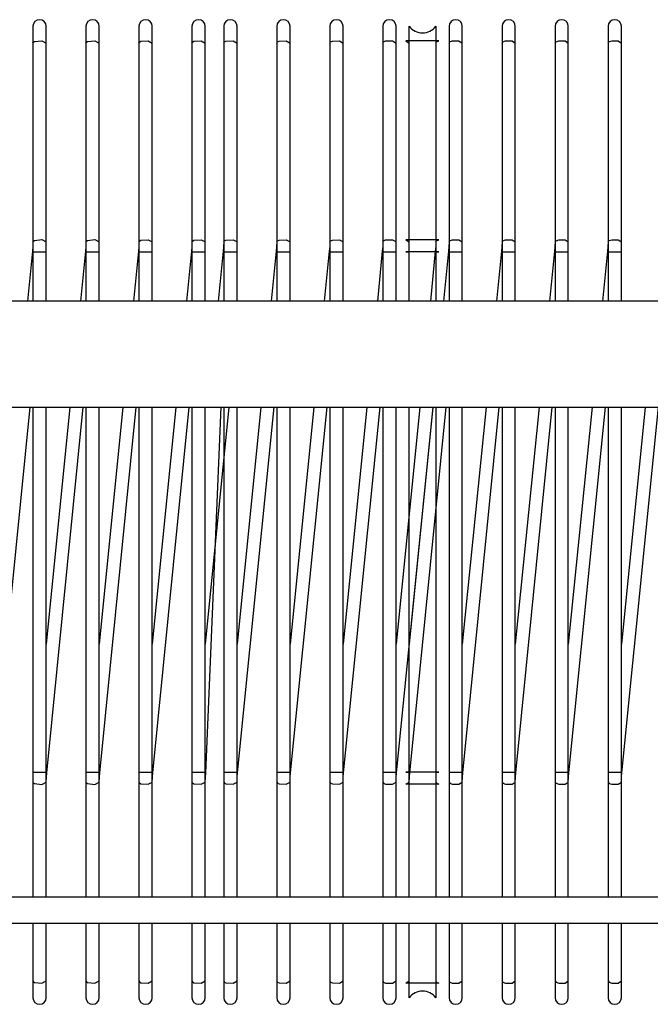
# Model space of a CAD drawing. Units: millimetres. Extents: x 55 to 7573, y -2 to 5359.
# Drawn here: x 2409 to 2433, y 4113 to 4150 of the extents above; entities that cross this region are included whole.
import ezdxf

# ---------------------------------------------------------------- set-up
doc = ezdxf.new("R2010")
doc.units = ezdxf.units.MM
doc.layers.add('LG-Product', color=3, linetype='Continuous')

msp = doc.modelspace()

# ---------------------------------------------------------------- linework, layer by layer
at = {"layer": 'LG-Product', "linetype": 'Continuous'}
for p, q in [((2409.868992, 4149.681174), (2409.868992, 4149.509431)), ((2409.868992, 4149.509431), (2409.868992, 4149.052579)), ((2410.368962, 4149.509431), (2410.368962, 4149.681174)), ((2410.368962, 4149.052579), (2410.368962, 4149.509431)), ((2411.869113, 4149.681174), (2411.869113, 4149.509431)), ((2411.869113, 4149.509431), (2411.869113, 4149.052579)), ((2412.369082, 4149.509431), (2412.369082, 4149.681174)), ((2412.369082, 4149.052579), (2412.369082, 4149.509431)), ((2413.86899, 4149.681174), (2413.86899, 4149.509431)), ((2413.86899, 4149.509431), (2413.86899, 4149.052579)), ((2414.36896, 4149.509431), (2414.36896, 4149.681174)), ((2414.36896, 4149.052579), (2414.36896, 4149.509431)), ((2415.869111, 4149.681174), (2415.869111, 4149.509431)), ((2415.869111, 4149.509431), (2415.869111, 4149.052579)), ((2416.36908, 4149.509431), (2416.36908, 4149.681174)), ((2416.36908, 4149.052579), (2416.36908, 4149.509431)), ((2417.068888, 4149.681174), (2417.068888, 4149.509431)), ((2417.068888, 4149.509431), (2417.068888, 4149.052579)), ((2417.568858, 4149.509431), (2417.568858, 4149.681174)), ((2417.568858, 4149.052579), (2417.568858, 4149.509431)), ((2419.069009, 4149.681174), (2419.069009, 4149.509431)), ((2419.069009, 4149.509431), (2419.069009, 4149.052579)), ((2419.568978, 4149.509431), (2419.568978, 4149.681174)), ((2419.568978, 4149.052579), (2419.568978, 4149.509431)), ((2421.068887, 4149.681174), (2421.068887, 4149.509431)), ((2421.068887, 4149.509431), (2421.068887, 4149.052579)), ((2421.568856, 4149.509431), (2421.568856, 4149.681174)), ((2421.568856, 4149.052579), (2421.568856, 4149.509431)), ((2423.069007, 4149.681174), (2423.069007, 4149.509431)), ((2423.069007, 4149.509431), (2423.069007, 4149.052579)), ((2423.568976, 4149.509431), (2423.568976, 4149.681174)), ((2423.568976, 4149.052579), (2423.568976, 4149.509431)), ((2424.068854, 4149.509431), (2424.068854, 4149.681174)), ((2424.068854, 4149.052579), (2424.068854, 4149.509431)), ((2425.068885, 4149.681174), (2425.068885, 4149.509431)), ((2425.068885, 4149.509431), (2425.068885, 4149.052579)), ((2425.569005, 4149.681174), (2425.569005, 4149.509431)), ((2425.569005, 4149.509431), (2425.569005, 4149.052579)), ((2426.068974, 4149.509431), (2426.068974, 4149.681174)), ((2426.068974, 4149.052579), (2426.068974, 4149.509431)), ((2427.568883, 4149.681174), (2427.568883, 4149.509431)), ((2427.568883, 4149.509431), (2427.568883, 4149.052579)), ((2428.068852, 4149.509431), (2428.068852, 4149.681174)), ((2428.068852, 4149.052579), (2428.068852, 4149.509431)), ((2429.569003, 4149.681174), (2429.569003, 4149.509431)), ((2429.569003, 4149.509431), (2429.569003, 4149.052579)), ((2430.068972, 4149.509431), (2430.068972, 4149.681174)), ((2430.068972, 4149.052579), (2430.068972, 4149.509431)), ((2431.568881, 4149.681174), (2431.568881, 4149.509431)), ((2431.568881, 4149.509431), (2431.568881, 4149.052579)), ((2432.06885, 4149.509431), (2432.06885, 4149.681174)), ((2432.06885, 4149.052579), (2432.06885, 4149.509431)), ((2409.868992, 4149.052579), (2409.883526, 4149.083827)), ((2409.883526, 4149.083827), (2409.925191, 4149.111199)), ((2409.925191, 4149.111199), (2410.20279, 4149.140025)), ((2410.20279, 4149.140025), (2410.368962, 4149.052579)), ((2411.869113, 4149.052579), (2411.8851, 4149.085522)), ((2411.8851, 4149.085522), (2411.931366, 4149.113864)), ((2411.931366, 4149.113864), (2412.20727, 4149.13954)), ((2412.20727, 4149.13954), (2412.369082, 4149.052579)), ((2413.86899, 4149.052579), (2413.886916, 4149.086976)), ((2413.886916, 4149.086976), (2413.937785, 4149.116528)), ((2413.937785, 4149.116528), (2414.211751, 4149.138814)), ((2414.211751, 4149.138814), (2414.36896, 4149.052579)), ((2415.869111, 4149.052579), (2415.888731, 4149.088671)), ((2415.888731, 4149.088671), (2415.944445, 4149.119193)), ((2415.944445, 4149.119193), (2416.216231, 4149.138087)), ((2416.216231, 4149.138087), (2416.36908, 4149.052579)), ((2417.068888, 4149.052579), (2417.090447, 4149.090367)), ((2417.090447, 4149.090367), (2417.15149, 4149.121615)), ((2417.15149, 4149.121615), (2417.420611, 4149.137603)), ((2417.420611, 4149.137603), (2417.568858, 4149.052579)), ((2419.069009, 4149.052579), (2419.092505, 4149.092063)), ((2419.092505, 4149.092063), (2419.158635, 4149.123795)), ((2419.158635, 4149.123795), (2419.424849, 4149.136876)), ((2419.424849, 4149.136876), (2419.568978, 4149.052579)), ((2421.068887, 4149.052579), (2421.094563, 4149.093516)), ((2421.094563, 4149.093516), (2421.166264, 4149.126218)), ((2421.166264, 4149.126218), (2421.429087, 4149.135907)), ((2421.429087, 4149.135907), (2421.568856, 4149.052579)), ((2423.069007, 4149.052579), (2423.096621, 4149.095212)), ((2423.096621, 4149.095212), (2423.173894, 4149.128155)), ((2423.173894, 4149.128155), (2423.433568, 4149.13518)), ((2423.433568, 4149.13518), (2423.568976, 4149.052579)), ((2425.181765, 4149.130336), (2423.937806, 4149.134453)), ((2423.937806, 4149.134453), (2424.068854, 4149.052579)), ((2425.068885, 4149.052579), (2425.098921, 4149.096665)), ((2425.098921, 4149.096665), (2425.181765, 4149.130336)), ((2425.569005, 4149.052579), (2425.601222, 4149.098361)), ((2425.601222, 4149.098361), (2425.689879, 4149.132273)), ((2425.689879, 4149.132273), (2425.942044, 4149.133485)), ((2425.942044, 4149.133485), (2426.068974, 4149.052579)), ((2427.568883, 4149.052579), (2427.603764, 4149.099814)), ((2427.603764, 4149.099814), (2427.698235, 4149.133969)), ((2427.698235, 4149.133969), (2427.94604, 4149.132516)), ((2427.94604, 4149.132516), (2428.068852, 4149.052579)), ((2429.569003, 4149.052579), (2429.606064, 4149.101268)), ((2429.606064, 4149.101268), (2429.706833, 4149.135665)), ((2429.706833, 4149.135665), (2429.950278, 4149.131789)), ((2429.950278, 4149.131789), (2430.068972, 4149.052579)), ((2431.568881, 4149.052579), (2431.608849, 4149.102963)), ((2431.608849, 4149.102963), (2431.715432, 4149.137118)), ((2431.715432, 4149.137118), (2431.954274, 4149.13082)), ((2431.954274, 4149.13082), (2432.06885, 4149.052579)), ((2409.868992, 4149.052579), (2409.868992, 4141.552552)), ((2410.368962, 4141.552552), (2410.368962, 4149.052579)), ((2411.869113, 4149.052579), (2411.869113, 4141.552552)), ((2412.369082, 4141.552552), (2412.369082, 4149.052579)), ((2413.86899, 4149.052579), (2413.86899, 4141.552552)), ((2414.36896, 4141.552552), (2414.36896, 4149.052579)), ((2415.869111, 4149.052579), (2415.869111, 4141.552552)), ((2416.36908, 4141.552552), (2416.36908, 4149.052579)), ((2417.068888, 4149.052579), (2417.068888, 4141.552552)), ((2417.568858, 4141.552552), (2417.568858, 4149.052579)), ((2419.069009, 4149.052579), (2419.069009, 4141.552552)), ((2419.568978, 4141.552552), (2419.568978, 4149.052579)), ((2421.068887, 4149.052579), (2421.068887, 4141.552552)), ((2421.568856, 4141.552552), (2421.568856, 4149.052579)), ((2423.069007, 4149.052579), (2423.069007, 4141.552552)), ((2423.568976, 4141.552552), (2423.568976, 4149.052579)), ((2424.068854, 4141.552552), (2424.068854, 4149.052579)), ((2425.068885, 4149.052579), (2425.068885, 4141.552552)), ((2425.569005, 4149.052579), (2425.569005, 4141.552552)), ((2426.068974, 4141.552552), (2426.068974, 4149.052579)), ((2427.568883, 4149.052579), (2427.568883, 4141.552552)), ((2428.068852, 4141.552552), (2428.068852, 4149.052579)), ((2429.569003, 4149.052579), (2429.569003, 4141.552552)), ((2430.068972, 4141.552552), (2430.068972, 4149.052579)), ((2431.568881, 4149.052579), (2431.568881, 4141.552552)), ((2432.06885, 4141.552552), (2432.06885, 4149.052579)), ((2409.925191, 4141.611172), (2410.20279, 4141.64024)), ((2410.20279, 4141.64024), (2410.368962, 4141.552552)), ((2411.931366, 4141.613837), (2412.20727, 4141.639514)), ((2412.20727, 4141.639514), (2412.369082, 4141.552552)), ((2413.937785, 4141.616502), (2414.211751, 4141.638787)), ((2414.211751, 4141.638787), (2414.36896, 4141.552552)), ((2415.944445, 4141.619166), (2416.216231, 4141.638303)), ((2416.216231, 4141.638303), (2416.36908, 4141.552552)), ((2417.15149, 4141.621589), (2417.420611, 4141.637576)), ((2417.420611, 4141.637576), (2417.568858, 4141.552552)), ((2409.86439, 4141.381778), (2409.850583, 4141.200829)), ((2409.868992, 4141.558608), (2409.86439, 4141.381778)), ((2409.868992, 4141.552552), (2409.883526, 4141.5838)), ((2409.868992, 4141.552552), (2409.868992, 4141.370393)), ((2409.868992, 4141.370393), (2409.868992, 4141.181208)), ((2409.883526, 4141.5838), (2409.925191, 4141.611172)), ((2410.368962, 4141.370393), (2410.368962, 4141.552552)), ((2410.368962, 4141.181208), (2410.368962, 4141.370393)), ((2411.864268, 4141.381778), (2411.850461, 4141.200829)), ((2411.869113, 4141.558608), (2411.864268, 4141.381778)), ((2411.869113, 4141.552552), (2411.8851, 4141.585496)), ((2411.869113, 4141.552552), (2411.869113, 4141.370393)), ((2411.869113, 4141.370393), (2411.869113, 4141.181208)), ((2411.8851, 4141.585496), (2411.931366, 4141.613837)), ((2412.369082, 4141.370393), (2412.369082, 4141.552552)), ((2412.369082, 4141.181208), (2412.369082, 4141.370393)), ((2413.864388, 4141.381778), (2413.850581, 4141.200829)), ((2413.86899, 4141.558608), (2413.864388, 4141.381778)), ((2413.86899, 4141.552552), (2413.886916, 4141.586949)), ((2413.86899, 4141.552552), (2413.86899, 4141.370393)), ((2413.86899, 4141.370393), (2413.86899, 4141.181208)), ((2413.886916, 4141.586949), (2413.937785, 4141.616502)), ((2414.36896, 4141.370393), (2414.36896, 4141.552552)), ((2414.36896, 4141.181208), (2414.36896, 4141.370393)), ((2415.864266, 4141.381778), (2415.850459, 4141.200829)), ((2415.869111, 4141.558608), (2415.864266, 4141.381778)), ((2415.869111, 4141.552552), (2415.888731, 4141.588645)), ((2415.869111, 4141.552552), (2415.869111, 4141.370393)), ((2415.869111, 4141.370393), (2415.869111, 4141.181208)), ((2415.888731, 4141.588645), (2415.944445, 4141.619166)), ((2416.36908, 4141.370393), (2416.36908, 4141.552552)), ((2416.36908, 4141.181208), (2416.36908, 4141.370393)), ((2417.064286, 4141.381778), (2417.050479, 4141.200829)), ((2417.068888, 4141.558608), (2417.064286, 4141.381778)), ((2417.068888, 4141.552552), (2417.090447, 4141.59034)), ((2417.068888, 4141.552552), (2417.068888, 4141.370393)), ((2417.068888, 4141.370393), (2417.068888, 4141.181208)), ((2417.090447, 4141.59034), (2417.15149, 4141.621589)), ((2417.568858, 4141.370393), (2417.568858, 4141.552552)), ((2417.568858, 4141.181208), (2417.568858, 4141.370393)), ((2419.064164, 4141.381778), (2419.050357, 4141.200829)), ((2419.069009, 4141.558608), (2419.064164, 4141.381778)), ((2419.069009, 4141.552552), (2419.092505, 4141.592036)), ((2419.069009, 4141.552552), (2419.069009, 4141.370393)), ((2419.069009, 4141.370393), (2419.069009, 4141.181208)), ((2419.092505, 4141.592036), (2419.158635, 4141.624011)), ((2419.158635, 4141.624011), (2419.424849, 4141.636849)), ((2419.424849, 4141.636849), (2419.568978, 4141.552552)), ((2419.568978, 4141.370393), (2419.568978, 4141.552552)), ((2419.568978, 4141.181208), (2419.568978, 4141.370393)), ((2421.064284, 4141.381778), (2421.050477, 4141.200829)), ((2421.068887, 4141.558608), (2421.064284, 4141.381778)), ((2421.068887, 4141.552552), (2421.094563, 4141.593489)), ((2421.068887, 4141.552552), (2421.068887, 4141.370393)), ((2421.068887, 4141.370393), (2421.068887, 4141.181208)), ((2421.094563, 4141.593489), (2421.166264, 4141.626191)), ((2421.166264, 4141.626191), (2421.429087, 4141.63588)), ((2421.429087, 4141.63588), (2421.568856, 4141.552552)), ((2421.568856, 4141.370393), (2421.568856, 4141.552552)), ((2421.568856, 4141.181208), (2421.568856, 4141.370393)), ((2423.064162, 4141.381778), (2423.050355, 4141.200829)), ((2423.069007, 4141.558608), (2423.064162, 4141.381778)), ((2423.069007, 4141.552552), (2423.096621, 4141.595185)), ((2423.069007, 4141.552552), (2423.069007, 4141.370393)), ((2423.069007, 4141.370393), (2423.069007, 4141.181208)), ((2423.096621, 4141.595185), (2423.173894, 4141.628371)), ((2423.173894, 4141.628371), (2423.433568, 4141.635154)), ((2423.433568, 4141.635154), (2423.568976, 4141.552552)), ((2423.568976, 4141.370393), (2423.568976, 4141.552552)), ((2423.568976, 4141.181208), (2423.568976, 4141.370393)), ((2425.181765, 4141.630309), (2423.937806, 4141.634427)), ((2423.937806, 4141.634427), (2424.068854, 4141.552552)), ((2424.068854, 4141.370393), (2424.068854, 4141.552552)), ((2424.068854, 4141.181208), (2424.068854, 4141.370393)), ((2425.064282, 4141.381778), (2425.050475, 4141.200829)), ((2425.068885, 4141.558608), (2425.064282, 4141.381778)), ((2425.068885, 4141.552552), (2425.098921, 4141.596638)), ((2425.068885, 4141.552552), (2425.068885, 4141.370393)), ((2425.068885, 4141.370393), (2425.068885, 4141.181208)), ((2425.098921, 4141.596638), (2425.181765, 4141.630309)), ((2425.56416, 4141.381778), (2425.550353, 4141.200829)), ((2425.569005, 4141.558608), (2425.56416, 4141.381778)), ((2425.569005, 4141.552552), (2425.601222, 4141.598334)), ((2425.569005, 4141.552552), (2425.569005, 4141.370393)), ((2425.569005, 4141.370393), (2425.569005, 4141.181208)), ((2425.601222, 4141.598334), (2425.689879, 4141.632247)), ((2425.689879, 4141.632247), (2425.942044, 4141.633458)), ((2425.942044, 4141.633458), (2426.068974, 4141.552552)), ((2426.068974, 4141.370393), (2426.068974, 4141.552552)), ((2426.068974, 4141.181208), (2426.068974, 4141.370393)), ((2427.56428, 4141.381778), (2427.550473, 4141.200829)), ((2427.568883, 4141.558608), (2427.56428, 4141.381778)), ((2427.568883, 4141.552552), (2427.603764, 4141.599788)), ((2427.568883, 4141.552552), (2427.568883, 4141.370393)), ((2427.568883, 4141.370393), (2427.568883, 4141.181208)), ((2427.603764, 4141.599788), (2427.698235, 4141.633942)), ((2427.698235, 4141.633942), (2427.94604, 4141.632489)), ((2427.94604, 4141.632489), (2428.068852, 4141.552552)), ((2428.068852, 4141.370393), (2428.068852, 4141.552552)), ((2428.068852, 4141.181208), (2428.068852, 4141.370393)), ((2429.564158, 4141.381778), (2429.550351, 4141.200829)), ((2429.569003, 4141.558608), (2429.564158, 4141.381778)), ((2429.569003, 4141.552552), (2429.606064, 4141.601483)), ((2429.569003, 4141.552552), (2429.569003, 4141.370393)), ((2429.569003, 4141.370393), (2429.569003, 4141.181208)), ((2429.606064, 4141.601483), (2429.706833, 4141.635638)), ((2429.706833, 4141.635638), (2429.950278, 4141.631762)), ((2429.950278, 4141.631762), (2430.068972, 4141.552552)), ((2430.068972, 4141.370393), (2430.068972, 4141.552552)), ((2430.068972, 4141.181208), (2430.068972, 4141.370393)), ((2431.564278, 4141.381778), (2431.550471, 4141.200829)), ((2431.568881, 4141.558608), (2431.564278, 4141.381778)), ((2431.568881, 4141.552552), (2431.608849, 4141.602937)), ((2431.568881, 4141.552552), (2431.568881, 4141.370393)), ((2431.568881, 4141.370393), (2431.568881, 4141.181208)), ((2431.608849, 4141.602937), (2431.715432, 4141.637091)), ((2431.715432, 4141.637091), (2431.954274, 4141.630793)), ((2431.954274, 4141.630793), (2432.06885, 4141.552552)), ((2432.06885, 4141.370393), (2432.06885, 4141.552552)), ((2432.06885, 4141.181208), (2432.06885, 4141.370393)), ((2409.850583, 4141.200829), (2409.662852, 4139.323764)), ((2409.855185, 4141.200345), (2409.850583, 4141.200829)), ((2409.868992, 4141.198891), (2409.855185, 4141.200345)), ((2409.868992, 4141.181208), (2409.868992, 4139.323764)), ((2409.868992, 4141.181208), (2409.883526, 4141.181208)), ((2409.883526, 4141.181208), (2409.925191, 4141.181208)), ((2409.925191, 4141.181208), (2410.20279, 4141.181208)), ((2410.20279, 4141.181208), (2410.368962, 4141.181208)), ((2410.368962, 4139.323764), (2410.368962, 4141.181208)), ((2411.850461, 4141.200829), (2411.66273, 4139.323764)), ((2411.855305, 4141.200345), (2411.850461, 4141.200829)), ((2411.869113, 4141.198891), (2411.855305, 4141.200345)), ((2411.869113, 4141.181208), (2411.869113, 4139.323764)), ((2411.869113, 4141.181208), (2411.8851, 4141.181208)), ((2411.8851, 4141.181208), (2411.931366, 4141.181208)), ((2411.931366, 4141.181208), (2412.20727, 4141.181208)), ((2412.20727, 4141.181208), (2412.369082, 4141.181208)), ((2412.369082, 4139.323764), (2412.369082, 4141.181208)), ((2413.850581, 4141.200829), (2413.66285, 4139.323764)), ((2413.855183, 4141.200345), (2413.850581, 4141.200829)), ((2413.86899, 4141.198891), (2413.855183, 4141.200345)), ((2413.86899, 4141.181208), (2413.86899, 4139.323764)), ((2413.86899, 4141.181208), (2413.886916, 4141.181208)), ((2413.886916, 4141.181208), (2413.937785, 4141.181208)), ((2413.937785, 4141.181208), (2414.211751, 4141.181208)), ((2414.211751, 4141.181208), (2414.36896, 4141.181208)), ((2414.36896, 4139.323764), (2414.36896, 4141.181208)), ((2415.850459, 4141.200829), (2415.662728, 4139.323764)), ((2415.855303, 4141.200345), (2415.850459, 4141.200829)), ((2415.869111, 4141.198891), (2415.855303, 4141.200345)), ((2415.869111, 4141.181208), (2415.869111, 4139.323764)), ((2415.869111, 4141.181208), (2415.888731, 4141.181208)), ((2415.888731, 4141.181208), (2415.944445, 4141.181208)), ((2415.944445, 4141.181208), (2416.216231, 4141.181208)), ((2416.216231, 4141.181208), (2416.36908, 4141.181208)), ((2416.36908, 4139.323764), (2416.36908, 4141.181208)), ((2417.050479, 4141.200829), (2416.862748, 4139.323764)), ((2417.055081, 4141.200345), (2417.050479, 4141.200829)), ((2417.068888, 4141.198891), (2417.055081, 4141.200345)), ((2417.068888, 4141.181208), (2417.068888, 4139.323764)), ((2417.068888, 4141.181208), (2417.090447, 4141.181208)), ((2417.090447, 4141.181208), (2417.15149, 4141.181208)), ((2417.15149, 4141.181208), (2417.420611, 4141.181208)), ((2417.420611, 4141.181208), (2417.568858, 4141.181208)), ((2417.568858, 4139.323764), (2417.568858, 4141.181208)), ((2419.050357, 4141.200829), (2418.862626, 4139.323764)), ((2419.055201, 4141.200345), (2419.050357, 4141.200829)), ((2419.069009, 4141.198891), (2419.055201, 4141.200345)), ((2419.069009, 4141.181208), (2419.069009, 4139.323764)), ((2419.069009, 4141.181208), (2419.092505, 4141.181208)), ((2419.092505, 4141.181208), (2419.158635, 4141.181208)), ((2419.158635, 4141.181208), (2419.424849, 4141.181208)), ((2419.424849, 4141.181208), (2419.568978, 4141.181208)), ((2419.568978, 4139.323764), (2419.568978, 4141.181208)), ((2421.050477, 4141.200829), (2420.862746, 4139.323764)), ((2421.055079, 4141.200345), (2421.050477, 4141.200829)), ((2421.068887, 4141.198891), (2421.055079, 4141.200345)), ((2421.068887, 4141.181208), (2421.068887, 4139.323764)), ((2421.068887, 4141.181208), (2421.094563, 4141.181208)), ((2421.094563, 4141.181208), (2421.166264, 4141.181208)), ((2421.166264, 4141.181208), (2421.429087, 4141.181208)), ((2421.429087, 4141.181208), (2421.568856, 4141.181208)), ((2421.568856, 4139.323764), (2421.568856, 4141.181208)), ((2423.050355, 4141.200829), (2422.862624, 4139.323764)), ((2423.055199, 4141.200345), (2423.050355, 4141.200829)), ((2423.069007, 4141.198891), (2423.055199, 4141.200345)), ((2423.069007, 4141.181208), (2423.069007, 4139.323764)), ((2423.069007, 4141.181208), (2423.096621, 4141.181208)), ((2423.096621, 4141.181208), (2423.173894, 4141.181208)), ((2423.173894, 4141.181208), (2423.433568, 4141.181208)), ((2423.433568, 4141.181208), (2423.568976, 4141.181208)), ((2423.568976, 4139.323764), (2423.568976, 4141.181208)), ((2425.181765, 4141.181208), (2423.937806, 4141.181208)), ((2423.937806, 4141.181208), (2424.068854, 4141.181208)), ((2424.068854, 4139.323764), (2424.068854, 4141.181208)), ((2425.050475, 4141.200829), (2424.862744, 4139.323764)), ((2425.055077, 4141.200345), (2425.050475, 4141.200829)), ((2425.068885, 4141.198891), (2425.055077, 4141.200345)), ((2425.068885, 4141.181208), (2425.068885, 4139.323764)), ((2425.068885, 4141.181208), (2425.098921, 4141.181208)), ((2425.098921, 4141.181208), (2425.181765, 4141.181208)), ((2425.550353, 4141.200829), (2425.362622, 4139.323764)), ((2425.555197, 4141.200345), (2425.550353, 4141.200829)), ((2425.569005, 4141.198891), (2425.555197, 4141.200345)), ((2425.569005, 4141.181208), (2425.569005, 4139.323764)), ((2425.569005, 4141.181208), (2425.601222, 4141.181208)), ((2425.601222, 4141.181208), (2425.689879, 4141.181208)), ((2425.689879, 4141.181208), (2425.942044, 4141.181208)), ((2425.942044, 4141.181208), (2426.068974, 4141.181208)), ((2426.068974, 4139.323764), (2426.068974, 4141.181208)), ((2427.550473, 4141.200829), (2427.362742, 4139.323764)), ((2427.555075, 4141.200345), (2427.550473, 4141.200829)), ((2427.568883, 4141.198891), (2427.555075, 4141.200345)), ((2427.568883, 4141.181208), (2427.568883, 4139.323764)), ((2427.568883, 4141.181208), (2427.603764, 4141.181208)), ((2427.603764, 4141.181208), (2427.698235, 4141.181208)), ((2427.698235, 4141.181208), (2427.94604, 4141.181208)), ((2427.94604, 4141.181208), (2428.068852, 4141.181208)), ((2428.068852, 4139.323764), (2428.068852, 4141.181208)), ((2429.550351, 4141.200829), (2429.36262, 4139.323764)), ((2429.555195, 4141.200345), (2429.550351, 4141.200829)), ((2429.569003, 4141.198891), (2429.555195, 4141.200345)), ((2429.569003, 4141.181208), (2429.569003, 4139.323764)), ((2429.569003, 4141.181208), (2429.606064, 4141.181208)), ((2429.606064, 4141.181208), (2429.706833, 4141.181208)), ((2429.706833, 4141.181208), (2429.950278, 4141.181208)), ((2429.950278, 4141.181208), (2430.068972, 4141.181208)), ((2430.068972, 4139.323764), (2430.068972, 4141.181208)), ((2431.550471, 4141.200829), (2431.36274, 4139.323764)), ((2431.555073, 4141.200345), (2431.550471, 4141.200829)), ((2431.568881, 4141.198891), (2431.555073, 4141.200345)), ((2431.568881, 4141.181208), (2431.568881, 4139.323764)), ((2431.568881, 4141.181208), (2431.608849, 4141.181208)), ((2431.608849, 4141.181208), (2431.715432, 4141.181208)), ((2431.715432, 4141.181208), (2431.954274, 4141.181208)), ((2431.954274, 4141.181208), (2432.06885, 4141.181208)), ((2432.06885, 4139.323764), (2432.06885, 4141.181208)), ((2541.819083, 4139.323764), (2370.618966, 4139.323764)), ((2370.618966, 4135.323766), (2541.819083, 4135.323766)), ((2408.387736, 4121.546991), (2409.765317, 4135.323766)), ((2409.868992, 4135.323766), (2409.868992, 4121.566369)), ((2410.368962, 4121.566369), (2410.368962, 4135.323766)), ((2411.262803, 4135.323766), (2410.368962, 4126.386327)), ((2410.387614, 4121.546991), (2411.765194, 4135.323766)), ((2411.869113, 4135.323766), (2411.869113, 4121.566369)), ((2412.369082, 4121.566369), (2412.369082, 4135.323766)), ((2413.262923, 4135.323766), (2412.369082, 4126.386327)), ((2412.387734, 4121.546991), (2413.765315, 4135.323766)), ((2413.86899, 4135.323766), (2413.86899, 4121.566369)), ((2414.36896, 4121.566369), (2414.36896, 4135.323766)), ((2415.262801, 4135.323766), (2414.36896, 4126.386327)), ((2414.387612, 4121.546991), (2415.765192, 4135.323766)), ((2415.869111, 4135.323766), (2415.869111, 4121.566369)), ((2416.36908, 4121.566369), (2416.36908, 4135.323766)), ((2417.262921, 4135.323766), (2416.36908, 4126.386327)), ((2416.387732, 4121.546991), (2416.965213, 4135.323766)), ((2417.068888, 4135.323766), (2417.068888, 4121.566369)), ((2417.568858, 4121.566369), (2417.568858, 4135.323766)), ((2418.462699, 4135.323766), (2417.568858, 4126.386327)), ((2417.58751, 4121.546991), (2418.965091, 4135.323766)), ((2419.069009, 4135.323766), (2419.069009, 4121.566369)), ((2419.568978, 4121.566369), (2419.568978, 4135.323766)), ((2420.462819, 4135.323766), (2419.568978, 4126.386327)), ((2419.58763, 4121.546991), (2420.965211, 4135.323766)), ((2421.068887, 4135.323766), (2421.068887, 4121.566369)), ((2421.568856, 4121.566369), (2421.568856, 4135.323766)), ((2422.462697, 4135.323766), (2421.568856, 4126.386327)), ((2421.587508, 4121.546991), (2422.965331, 4135.323766)), ((2423.069007, 4135.323766), (2423.069007, 4121.566369)), ((2423.568976, 4121.566369), (2423.568976, 4135.323766)), ((2424.462817, 4135.323766), (2423.568976, 4126.386327)), ((2423.587628, 4121.546991), (2424.965209, 4135.323766)), ((2424.068854, 4121.566369), (2424.068854, 4135.323766)), ((2424.962695, 4135.323766), (2424.069096, 4126.386327)), ((2424.087506, 4121.546991), (2425.465329, 4135.323766)), ((2425.068885, 4135.323766), (2425.068885, 4121.566369)), ((2425.569005, 4135.323766), (2425.569005, 4121.566369)), ((2426.068974, 4121.566369), (2426.068974, 4135.323766)), ((2426.962815, 4135.323766), (2426.068974, 4126.386327)), ((2426.087626, 4121.546991), (2427.465207, 4135.323766)), ((2427.568883, 4135.323766), (2427.568883, 4121.566369)), ((2428.068852, 4121.566369), (2428.068852, 4135.323766)), ((2428.962693, 4135.323766), (2428.069094, 4126.386327)), ((2428.087504, 4121.546991), (2429.465327, 4135.323766)), ((2429.569003, 4135.323766), (2429.569003, 4121.566369)), ((2430.068972, 4121.566369), (2430.068972, 4135.323766)), ((2430.962813, 4135.323766), (2430.068972, 4126.386327)), ((2430.087624, 4121.546991), (2431.465205, 4135.323766)), ((2431.568881, 4135.323766), (2431.568881, 4121.566369)), ((2432.06885, 4121.566369), (2432.06885, 4135.323766)), ((2432.962691, 4135.323766), (2432.069092, 4126.386327)), ((2432.087502, 4121.546991), (2433.465325, 4135.323766)), ((2409.868992, 4121.566369), (2409.883526, 4121.566369)), ((2409.868992, 4121.566369), (2409.868992, 4121.377427)), ((2409.868992, 4121.377427), (2409.868992, 4121.195026)), ((2409.883526, 4121.566369), (2409.925191, 4121.566369)), ((2409.925191, 4121.566369), (2410.20279, 4121.566369)), ((2410.20279, 4121.566369), (2410.368962, 4121.566369)), ((2410.368962, 4121.377427), (2410.368962, 4121.566369)), ((2410.382769, 4121.547475), (2410.368962, 4121.548686)), ((2410.368962, 4121.195026), (2410.368962, 4121.377427)), ((2410.368962, 4121.189212), (2410.373807, 4121.3658)), ((2410.373807, 4121.3658), (2410.387614, 4121.546991)), ((2410.387614, 4121.546991), (2410.382769, 4121.547475)), ((2411.869113, 4121.566369), (2411.8851, 4121.566369)), ((2411.869113, 4121.566369), (2411.869113, 4121.377427)), ((2411.869113, 4121.377427), (2411.869113, 4121.195026)), ((2411.8851, 4121.566369), (2411.931366, 4121.566369)), ((2411.931366, 4121.566369), (2412.20727, 4121.566369)), ((2412.20727, 4121.566369), (2412.369082, 4121.566369)), ((2412.369082, 4121.377427), (2412.369082, 4121.566369)), ((2412.382889, 4121.547475), (2412.369082, 4121.548686)), ((2412.369082, 4121.195026), (2412.369082, 4121.377427)), ((2412.369082, 4121.189212), (2412.373927, 4121.3658)), ((2412.373927, 4121.3658), (2412.387734, 4121.546991)), ((2412.387734, 4121.546991), (2412.382889, 4121.547475)), ((2413.86899, 4121.566369), (2413.886916, 4121.566369)), ((2413.86899, 4121.566369), (2413.86899, 4121.377427)), ((2413.86899, 4121.377427), (2413.86899, 4121.195026)), ((2413.886916, 4121.566369), (2413.937785, 4121.566369)), ((2413.937785, 4121.566369), (2414.211751, 4121.566369)), ((2414.211751, 4121.566369), (2414.36896, 4121.566369)), ((2414.36896, 4121.377427), (2414.36896, 4121.566369)), ((2414.382767, 4121.547475), (2414.36896, 4121.548686)), ((2414.36896, 4121.195026), (2414.36896, 4121.377427)), ((2414.36896, 4121.189212), (2414.373805, 4121.3658)), ((2414.373805, 4121.3658), (2414.387612, 4121.546991)), ((2414.387612, 4121.546991), (2414.382767, 4121.547475)), ((2415.869111, 4121.566369), (2415.888731, 4121.566369)), ((2415.869111, 4121.566369), (2415.869111, 4121.377427)), ((2415.869111, 4121.377427), (2415.869111, 4121.195026)), ((2415.888731, 4121.566369), (2415.944445, 4121.566369)), ((2415.944445, 4121.566369), (2416.216231, 4121.566369)), ((2416.216231, 4121.566369), (2416.36908, 4121.566369)), ((2416.36908, 4121.377427), (2416.36908, 4121.566369)), ((2416.382887, 4121.547475), (2416.36908, 4121.548686)), ((2416.36908, 4121.195026), (2416.36908, 4121.377427)), ((2416.36908, 4121.189212), (2416.373925, 4121.3658)), ((2416.373925, 4121.3658), (2416.387732, 4121.546991)), ((2416.387732, 4121.546991), (2416.382887, 4121.547475)), ((2417.068888, 4121.566369), (2417.090447, 4121.566369)), ((2417.068888, 4121.566369), (2417.068888, 4121.377427)), ((2417.068888, 4121.377427), (2417.068888, 4121.195026)), ((2417.090447, 4121.566369), (2417.15149, 4121.566369)), ((2417.15149, 4121.566369), (2417.420611, 4121.566369)), ((2417.420611, 4121.566369), (2417.568858, 4121.566369)), ((2417.568858, 4121.377427), (2417.568858, 4121.566369)), ((2417.582665, 4121.547475), (2417.568858, 4121.548686)), ((2417.568858, 4121.195026), (2417.568858, 4121.377427)), ((2417.568858, 4121.189212), (2417.573703, 4121.3658)), ((2417.573703, 4121.3658), (2417.58751, 4121.546991)), ((2417.58751, 4121.546991), (2417.582665, 4121.547475)), ((2419.069009, 4121.566369), (2419.092505, 4121.566369)), ((2419.069009, 4121.566369), (2419.069009, 4121.377427)), ((2419.069009, 4121.377427), (2419.069009, 4121.195026)), ((2419.092505, 4121.566369), (2419.158635, 4121.566369)), ((2419.158635, 4121.566369), (2419.424849, 4121.566369)), ((2419.424849, 4121.566369), (2419.568978, 4121.566369)), ((2419.568978, 4121.377427), (2419.568978, 4121.566369)), ((2419.582785, 4121.547475), (2419.568978, 4121.548686)), ((2419.568978, 4121.195026), (2419.568978, 4121.377427)), ((2419.568978, 4121.189212), (2419.573823, 4121.3658)), ((2419.573823, 4121.3658), (2419.58763, 4121.546991)), ((2419.58763, 4121.546991), (2419.582785, 4121.547475)), ((2421.068887, 4121.566369), (2421.094563, 4121.566369)), ((2421.068887, 4121.566369), (2421.068887, 4121.377427)), ((2421.068887, 4121.377427), (2421.068887, 4121.195026)), ((2421.094563, 4121.566369), (2421.166264, 4121.566369)), ((2421.166264, 4121.566369), (2421.429087, 4121.566369)), ((2421.429087, 4121.566369), (2421.568856, 4121.566369)), ((2421.568856, 4121.377427), (2421.568856, 4121.566369)), ((2421.582663, 4121.547475), (2421.568856, 4121.548686)), ((2421.568856, 4121.195026), (2421.568856, 4121.377427)), ((2421.568856, 4121.189212), (2421.573701, 4121.3658)), ((2421.573701, 4121.3658), (2421.587508, 4121.546991)), ((2421.587508, 4121.546991), (2421.582663, 4121.547475)), ((2423.069007, 4121.566369), (2423.096621, 4121.566369)), ((2423.069007, 4121.566369), (2423.069007, 4121.377427)), ((2423.069007, 4121.377427), (2423.069007, 4121.195026)), ((2423.096621, 4121.566369), (2423.173894, 4121.566369)), ((2423.173894, 4121.566369), (2423.433568, 4121.566369)), ((2423.433568, 4121.566369), (2423.568976, 4121.566369)), ((2423.568976, 4121.377427), (2423.568976, 4121.566369)), ((2423.582783, 4121.547475), (2423.568976, 4121.548686)), ((2423.568976, 4121.195026), (2423.568976, 4121.377427)), ((2423.568976, 4121.189212), (2423.573821, 4121.3658)), ((2423.573821, 4121.3658), (2423.587628, 4121.546991)), ((2423.587628, 4121.546991), (2423.582783, 4121.547475)), ((2425.181765, 4121.566369), (2423.937806, 4121.566369)), ((2423.937806, 4121.566369), (2424.068854, 4121.566369)), ((2424.068854, 4121.377427), (2424.068854, 4121.566369)), ((2424.082661, 4121.547475), (2424.068854, 4121.548686)), ((2424.068854, 4121.195026), (2424.068854, 4121.377427)), ((2424.068854, 4121.189212), (2424.073699, 4121.3658)), ((2424.073699, 4121.3658), (2424.087506, 4121.546991)), ((2424.087506, 4121.546991), (2424.082661, 4121.547475)), ((2425.068885, 4121.566369), (2425.098921, 4121.566369)), ((2425.068885, 4121.566369), (2425.068885, 4121.377427)), ((2425.068885, 4121.377427), (2425.068885, 4121.195026)), ((2425.098921, 4121.566369), (2425.181765, 4121.566369)), ((2425.569005, 4121.566369), (2425.601222, 4121.566369)), ((2425.569005, 4121.566369), (2425.569005, 4121.377427)), ((2425.569005, 4121.377427), (2425.569005, 4121.195026)), ((2425.601222, 4121.566369), (2425.689879, 4121.566369)), ((2425.689879, 4121.566369), (2425.942044, 4121.566369)), ((2425.942044, 4121.566369), (2426.068974, 4121.566369)), ((2426.068974, 4121.377427), (2426.068974, 4121.566369)), ((2426.082781, 4121.547475), (2426.068974, 4121.548686)), ((2426.068974, 4121.195026), (2426.068974, 4121.377427)), ((2426.068974, 4121.189212), (2426.073819, 4121.3658)), ((2426.073819, 4121.3658), (2426.087626, 4121.546991)), ((2426.087626, 4121.546991), (2426.082781, 4121.547475)), ((2427.568883, 4121.566369), (2427.603764, 4121.566369)), ((2427.568883, 4121.566369), (2427.568883, 4121.377427)), ((2427.568883, 4121.377427), (2427.568883, 4121.195026)), ((2427.603764, 4121.566369), (2427.698235, 4121.566369)), ((2427.698235, 4121.566369), (2427.94604, 4121.566369)), ((2427.94604, 4121.566369), (2428.068852, 4121.566369)), ((2428.068852, 4121.377427), (2428.068852, 4121.566369)), ((2428.082659, 4121.547475), (2428.068852, 4121.548686)), ((2428.068852, 4121.195026), (2428.068852, 4121.377427)), ((2428.068852, 4121.189212), (2428.073697, 4121.3658)), ((2428.073697, 4121.3658), (2428.087504, 4121.546991)), ((2428.087504, 4121.546991), (2428.082659, 4121.547475)), ((2429.569003, 4121.566369), (2429.606064, 4121.566369)), ((2429.569003, 4121.566369), (2429.569003, 4121.377427)), ((2429.569003, 4121.377427), (2429.569003, 4121.195026)), ((2429.606064, 4121.566369), (2429.706833, 4121.566369)), ((2429.706833, 4121.566369), (2429.950278, 4121.566369)), ((2429.950278, 4121.566369), (2430.068972, 4121.566369)), ((2430.068972, 4121.377427), (2430.068972, 4121.566369)), ((2430.082779, 4121.547475), (2430.068972, 4121.548686)), ((2430.068972, 4121.195026), (2430.068972, 4121.377427)), ((2430.068972, 4121.189212), (2430.073817, 4121.3658)), ((2430.073817, 4121.3658), (2430.087624, 4121.546991)), ((2430.087624, 4121.546991), (2430.082779, 4121.547475)), ((2431.568881, 4121.566369), (2431.608849, 4121.566369)), ((2431.568881, 4121.566369), (2431.568881, 4121.377427)), ((2431.568881, 4121.377427), (2431.568881, 4121.195026)), ((2431.608849, 4121.566369), (2431.715432, 4121.566369)), ((2431.715432, 4121.566369), (2431.954274, 4121.566369)), ((2431.954274, 4121.566369), (2432.06885, 4121.566369)), ((2432.06885, 4121.377427), (2432.06885, 4121.566369)), ((2432.06885, 4121.195026), (2432.06885, 4121.377427)), ((2432.06885, 4121.189212), (2432.073695, 4121.3658)), ((2432.082657, 4121.547475), (2432.069092, 4121.548686)), ((2432.073695, 4121.3658), (2432.087502, 4121.546991)), ((2432.087502, 4121.546991), (2432.082657, 4121.547475)), ((2409.868992, 4121.195026), (2409.868992, 4116.873826)), ((2409.868992, 4121.195026), (2409.883526, 4121.16402)), ((2409.883526, 4121.16402), (2409.925191, 4121.136405)), ((2409.925191, 4121.136405), (2410.20279, 4121.107579)), ((2410.20279, 4121.107579), (2410.368962, 4121.195026)), ((2410.368962, 4116.873826), (2410.368962, 4121.195026)), ((2411.869113, 4121.195026), (2411.869113, 4116.873826)), ((2411.869113, 4121.195026), (2411.8851, 4121.162324)), ((2411.8851, 4121.162324), (2411.931366, 4121.133741)), ((2411.931366, 4121.133741), (2412.20727, 4121.108064)), ((2412.20727, 4121.108064), (2412.369082, 4121.195026)), ((2412.369082, 4116.873826), (2412.369082, 4121.195026)), ((2413.86899, 4121.195026), (2413.86899, 4116.873826)), ((2413.86899, 4121.195026), (2413.886916, 4121.160628)), ((2413.886916, 4121.160628), (2413.937785, 4121.131076)), ((2413.937785, 4121.131076), (2414.211751, 4121.108791)), ((2414.211751, 4121.108791), (2414.36896, 4121.195026)), ((2414.36896, 4116.873826), (2414.36896, 4121.195026)), ((2415.869111, 4121.195026), (2415.869111, 4116.873826)), ((2415.869111, 4121.195026), (2415.888731, 4121.158933)), ((2415.888731, 4121.158933), (2415.944445, 4121.128654)), ((2415.944445, 4121.128654), (2416.216231, 4121.109517)), ((2416.216231, 4121.109517), (2416.36908, 4121.195026)), ((2416.36908, 4116.873826), (2416.36908, 4121.195026)), ((2417.068888, 4121.195026), (2417.068888, 4116.873826)), ((2417.068888, 4121.195026), (2417.090447, 4121.157237)), ((2417.090447, 4121.157237), (2417.15149, 4121.126231)), ((2417.15149, 4121.126231), (2417.420611, 4121.110244)), ((2417.420611, 4121.110244), (2417.568858, 4121.195026)), ((2417.568858, 4116.873826), (2417.568858, 4121.195026)), ((2419.069009, 4121.195026), (2419.069009, 4116.873826)), ((2419.069009, 4121.195026), (2419.092505, 4121.155784)), ((2419.092505, 4121.155784), (2419.158635, 4121.123809)), ((2419.158635, 4121.123809), (2419.424849, 4121.110971)), ((2419.424849, 4121.110971), (2419.568978, 4121.195026)), ((2419.568978, 4116.873826), (2419.568978, 4121.195026)), ((2421.068887, 4121.195026), (2421.068887, 4116.873826)), ((2421.068887, 4121.195026), (2421.094563, 4121.154088)), ((2421.094563, 4121.154088), (2421.166264, 4121.121629)), ((2421.166264, 4121.121629), (2421.429087, 4121.111697)), ((2421.429087, 4121.111697), (2421.568856, 4121.195026)), ((2421.568856, 4116.873826), (2421.568856, 4121.195026)), ((2423.069007, 4121.195026), (2423.069007, 4116.873826)), ((2423.069007, 4121.195026), (2423.096621, 4121.152393)), ((2423.096621, 4121.152393), (2423.173894, 4121.119449)), ((2423.173894, 4121.119449), (2423.433568, 4121.112424)), ((2423.433568, 4121.112424), (2423.568976, 4121.195026)), ((2423.568976, 4116.873826), (2423.568976, 4121.195026)), ((2423.937806, 4121.113393), (2424.068854, 4121.195026)), ((2425.181765, 4121.117511), (2423.937806, 4121.113393)), ((2424.068854, 4116.873826), (2424.068854, 4121.195026)), ((2425.068885, 4121.195026), (2425.068885, 4116.873826)), ((2425.068885, 4121.195026), (2425.098921, 4121.150939)), ((2425.098921, 4121.150939), (2425.181765, 4121.117511)), ((2425.569005, 4121.195026), (2425.569005, 4116.873826)), ((2425.569005, 4121.195026), (2425.601222, 4121.149243)), ((2425.601222, 4121.149243), (2425.689879, 4121.115573)), ((2425.689879, 4121.115573), (2425.942044, 4121.11412)), ((2425.942044, 4121.11412), (2426.068974, 4121.195026)), ((2426.068974, 4116.873826), (2426.068974, 4121.195026)), ((2427.568883, 4121.195026), (2427.568883, 4116.873826)), ((2427.568883, 4121.195026), (2427.603764, 4121.14779)), ((2427.603764, 4121.14779), (2427.698235, 4121.113635)), ((2427.698235, 4121.113635), (2427.94604, 4121.115089)), ((2427.94604, 4121.115089), (2428.068852, 4121.195026)), ((2428.068852, 4116.873826), (2428.068852, 4121.195026)), ((2429.569003, 4121.195026), (2429.569003, 4116.873826)), ((2429.569003, 4121.195026), (2429.606064, 4121.146337)), ((2429.606064, 4121.146337), (2429.706833, 4121.112182)), ((2429.706833, 4121.112182), (2429.950278, 4121.116058)), ((2429.950278, 4121.116058), (2430.068972, 4121.195026)), ((2430.068972, 4116.873826), (2430.068972, 4121.195026)), ((2431.568881, 4121.195026), (2431.568881, 4116.873826)), ((2431.568881, 4121.195026), (2431.608849, 4121.144883)), ((2431.608849, 4121.144883), (2431.715432, 4121.110486)), ((2431.715432, 4121.110486), (2431.954274, 4121.117026)), ((2431.954274, 4121.117026), (2432.06885, 4121.195026)), ((2432.06885, 4116.873826), (2432.06885, 4121.195026)), ((2377.619992, 4116.873826), (2453.819218, 4116.873826)), ((2377.619992, 4115.873887), (2453.819218, 4115.873887)), ((2409.868992, 4115.873887), (2409.868992, 4113.694999)), ((2410.368962, 4113.694999), (2410.368962, 4115.873887)), ((2411.869113, 4115.873887), (2411.869113, 4113.694999)), ((2412.369082, 4113.694999), (2412.369082, 4115.873887)), ((2413.86899, 4115.873887), (2413.86899, 4113.694999)), ((2414.36896, 4113.694999), (2414.36896, 4115.873887)), ((2415.869111, 4115.873887), (2415.869111, 4113.694999)), ((2416.36908, 4113.694999), (2416.36908, 4115.873887)), ((2417.068888, 4115.873887), (2417.068888, 4113.694999)), ((2417.568858, 4113.694999), (2417.568858, 4115.873887)), ((2419.069009, 4115.873887), (2419.069009, 4113.694999)), ((2419.568978, 4113.694999), (2419.568978, 4115.873887)), ((2421.068887, 4115.873887), (2421.068887, 4113.694999)), ((2421.568856, 4113.694999), (2421.568856, 4115.873887)), ((2423.069007, 4115.873887), (2423.069007, 4113.694999)), ((2423.568976, 4113.694999), (2423.568976, 4115.873887)), ((2424.068854, 4113.694999), (2424.068854, 4115.873887)), ((2425.068885, 4115.873887), (2425.068885, 4113.694999)), ((2425.569005, 4115.873887), (2425.569005, 4113.694999)), ((2426.068974, 4113.694999), (2426.068974, 4115.873887)), ((2427.568883, 4115.873887), (2427.568883, 4113.694999)), ((2428.068852, 4113.694999), (2428.068852, 4115.873887)), ((2429.569003, 4115.873887), (2429.569003, 4113.694999)), ((2430.068972, 4113.694999), (2430.068972, 4115.873887)), ((2431.568881, 4115.873887), (2431.568881, 4113.694999)), ((2432.06885, 4113.694999), (2432.06885, 4115.873887)), ((2409.868992, 4113.694999), (2409.883526, 4113.663993)), ((2409.868992, 4113.694999), (2409.868992, 4113.238389)), ((2409.883526, 4113.663993), (2409.925191, 4113.636379)), ((2409.925191, 4113.636379), (2410.20279, 4113.607553)), ((2410.20279, 4113.607553), (2410.368962, 4113.694999)), ((2410.368962, 4113.238389), (2410.368962, 4113.694999)), ((2411.869113, 4113.694999), (2411.8851, 4113.662297)), ((2411.869113, 4113.694999), (2411.869113, 4113.238389)), ((2411.8851, 4113.662297), (2411.931366, 4113.633714)), ((2411.931366, 4113.633714), (2412.20727, 4113.608037)), ((2412.20727, 4113.608037), (2412.369082, 4113.694999)), ((2412.369082, 4113.238389), (2412.369082, 4113.694999)), ((2413.86899, 4113.694999), (2413.886916, 4113.660602)), ((2413.86899, 4113.694999), (2413.86899, 4113.238389)), ((2413.886916, 4113.660602), (2413.937785, 4113.631049)), ((2413.937785, 4113.631049), (2414.211751, 4113.608764)), ((2414.211751, 4113.608764), (2414.36896, 4113.694999)), ((2414.36896, 4113.238389), (2414.36896, 4113.694999)), ((2415.869111, 4113.694999), (2415.888731, 4113.658906)), ((2415.869111, 4113.694999), (2415.869111, 4113.238389)), ((2415.888731, 4113.658906), (2415.944445, 4113.628627)), ((2415.944445, 4113.628627), (2416.216231, 4113.609491)), ((2416.216231, 4113.609491), (2416.36908, 4113.694999)), ((2416.36908, 4113.238389), (2416.36908, 4113.694999)), ((2417.068888, 4113.694999), (2417.090447, 4113.657211)), ((2417.068888, 4113.694999), (2417.068888, 4113.238389)), ((2417.090447, 4113.657211), (2417.15149, 4113.626205)), ((2417.15149, 4113.626205), (2417.420611, 4113.610217)), ((2417.420611, 4113.610217), (2417.568858, 4113.694999)), ((2417.568858, 4113.238389), (2417.568858, 4113.694999)), ((2419.069009, 4113.694999), (2419.092505, 4113.655757)), ((2419.069009, 4113.694999), (2419.069009, 4113.238389)), ((2419.092505, 4113.655757), (2419.158635, 4113.623782)), ((2419.158635, 4113.623782), (2419.424849, 4113.610944)), ((2419.424849, 4113.610944), (2419.568978, 4113.694999)), ((2419.568978, 4113.238389), (2419.568978, 4113.694999)), ((2421.068887, 4113.694999), (2421.094563, 4113.654062)), ((2421.068887, 4113.694999), (2421.068887, 4113.238389)), ((2421.094563, 4113.654062), (2421.166264, 4113.621602)), ((2421.166264, 4113.621602), (2421.429087, 4113.611671)), ((2421.429087, 4113.611671), (2421.568856, 4113.694999)), ((2421.568856, 4113.238389), (2421.568856, 4113.694999)), ((2423.069007, 4113.694999), (2423.096621, 4113.652608)), ((2423.069007, 4113.694999), (2423.069007, 4113.238389)), ((2423.096621, 4113.652608), (2423.173894, 4113.619422)), ((2423.173894, 4113.619422), (2423.433568, 4113.612397)), ((2423.433568, 4113.612397), (2423.568976, 4113.694999)), ((2423.568976, 4113.238389), (2423.568976, 4113.694999)), ((2423.937806, 4113.613366), (2424.068854, 4113.694999)), ((2425.181765, 4113.617484), (2423.937806, 4113.613366)), ((2424.068854, 4113.238389), (2424.068854, 4113.694999)), ((2425.068885, 4113.694999), (2425.098921, 4113.650913)), ((2425.068885, 4113.694999), (2425.068885, 4113.238389)), ((2425.098921, 4113.650913), (2425.181765, 4113.617484)), ((2425.569005, 4113.694999), (2425.601222, 4113.649459)), ((2425.569005, 4113.694999), (2425.569005, 4113.238389)), ((2425.601222, 4113.649459), (2425.689879, 4113.615546)), ((2425.689879, 4113.615546), (2425.942044, 4113.614093)), ((2425.942044, 4113.614093), (2426.068974, 4113.694999)), ((2426.068974, 4113.238389), (2426.068974, 4113.694999)), ((2427.568883, 4113.694999), (2427.603764, 4113.647763)), ((2427.568883, 4113.694999), (2427.568883, 4113.238389)), ((2427.603764, 4113.647763), (2427.698235, 4113.613609)), ((2427.698235, 4113.613609), (2427.94604, 4113.615062)), ((2427.94604, 4113.615062), (2428.068852, 4113.694999)), ((2428.068852, 4113.238389), (2428.068852, 4113.694999)), ((2429.569003, 4113.694999), (2429.606064, 4113.64631)), ((2429.569003, 4113.694999), (2429.569003, 4113.238389)), ((2429.606064, 4113.64631), (2429.706833, 4113.612155)), ((2429.706833, 4113.612155), (2429.950278, 4113.616031)), ((2429.950278, 4113.616031), (2430.068972, 4113.694999)), ((2430.068972, 4113.238389), (2430.068972, 4113.694999)), ((2431.568881, 4113.694999), (2431.608849, 4113.644857)), ((2431.568881, 4113.694999), (2431.568881, 4113.238389)), ((2431.608849, 4113.644857), (2431.715432, 4113.61046)), ((2431.715432, 4113.61046), (2431.954274, 4113.617)), ((2431.954274, 4113.617), (2432.06885, 4113.694999)), ((2432.06885, 4113.238389), (2432.06885, 4113.694999)), ((2409.868992, 4113.238389), (2409.868992, 4113.066404)), ((2410.368962, 4113.066404), (2410.368962, 4113.238389)), ((2411.869113, 4113.238389), (2411.869113, 4113.066404)), ((2412.369082, 4113.066404), (2412.369082, 4113.238389)), ((2413.86899, 4113.238389), (2413.86899, 4113.066404)), ((2414.36896, 4113.066404), (2414.36896, 4113.238389)), ((2415.869111, 4113.238389), (2415.869111, 4113.066404)), ((2416.36908, 4113.066404), (2416.36908, 4113.238389)), ((2417.068888, 4113.238389), (2417.068888, 4113.066404)), ((2417.568858, 4113.066404), (2417.568858, 4113.238389)), ((2419.069009, 4113.238389), (2419.069009, 4113.066404)), ((2419.568978, 4113.066404), (2419.568978, 4113.238389)), ((2421.068887, 4113.238389), (2421.068887, 4113.066404)), ((2421.568856, 4113.066404), (2421.568856, 4113.238389)), ((2423.069007, 4113.238389), (2423.069007, 4113.066404)), ((2423.568976, 4113.066404), (2423.568976, 4113.238389)), ((2424.068854, 4113.066404), (2424.068854, 4113.238389)), ((2425.068885, 4113.238389), (2425.068885, 4113.066404)), ((2425.569005, 4113.238389), (2425.569005, 4113.066404)), ((2426.068974, 4113.066404), (2426.068974, 4113.238389)), ((2427.568883, 4113.238389), (2427.568883, 4113.066404)), ((2428.068852, 4113.066404), (2428.068852, 4113.238389)), ((2429.569003, 4113.238389), (2429.569003, 4113.066404)), ((2430.068972, 4113.066404), (2430.068972, 4113.238389)), ((2431.568881, 4113.238389), (2431.568881, 4113.066404)), ((2432.06885, 4113.066404), (2432.06885, 4113.238389))]:
    msp.add_line(p, q, dxfattribs=at)
for centre, radius, start, end in [((2410.118977, 4149.681174), 0.25, 0, 180), ((2412.119097, 4149.681174), 0.25, 0, 180), ((2414.118975, 4149.681174), 0.25, 0, 180), ((2416.119095, 4149.681174), 0.25, 0, 180), ((2417.318873, 4149.681174), 0.25, 0, 180), ((2419.318993, 4149.681174), 0.25, 0, 180), ((2421.318871, 4149.681174), 0.25, 0, 180), ((2423.318991, 4149.681174), 0.25, 0, 180), ((2425.818989, 4149.681174), 0.25, 0, 180), ((2427.818867, 4149.681174), 0.25, 0, 180), ((2429.818987, 4149.681174), 0.25, 0, 180), ((2431.818865, 4149.681174), 0.25, 0, 180), ((2424.568869, 4150.056174), 0.625, 216.8698989, 323.1301011), ((2410.118977, 4113.066404), 0.25, 180, 0), ((2412.119097, 4113.066404), 0.25, 180, 0), ((2414.118975, 4113.066404), 0.25, 180, 0), ((2416.119095, 4113.066404), 0.25, 180, 0), ((2417.318873, 4113.066404), 0.25, 180, 0), ((2419.318993, 4113.066404), 0.25, 180, 0), ((2421.318871, 4113.066404), 0.25, 180, 0), ((2423.318991, 4113.066404), 0.25, 180, 0), ((2424.568869, 4112.691404), 0.625, 36.8698989, 143.1301011), ((2425.818989, 4113.066404), 0.25, 180, 0), ((2427.818867, 4113.066404), 0.25, 180, 0), ((2429.818987, 4113.066404), 0.25, 180, 0), ((2431.818865, 4113.066404), 0.25, 180, 0)]:
    msp.add_arc(centre, radius, start, end, dxfattribs=at)

doc.saveas('drawing.dxf')
